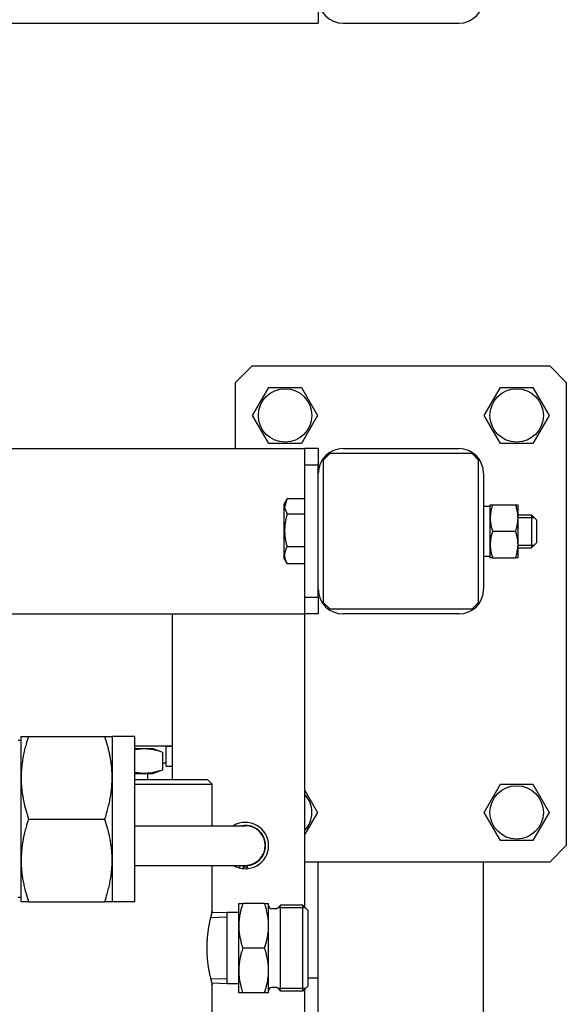
# Model space of a CAD drawing. Units: millimetres. Extents: x 37 to 18719, y -467 to 3184.
# Drawn here: x 8599 to 8765, y -105 to 192 of the extents above; entities that cross this region are included whole.
import ezdxf

# ---------------------------------------------------------------- set-up
doc = ezdxf.new("R2010")
doc.units = ezdxf.units.MM
doc.linetypes.add('K5LT_BASIC', pattern=[0])
doc.linetypes.add('K5LT_THIN', pattern=[0])
doc.layers.add('Системный слой (11)', color=7, linetype='Continuous')
doc.layers.add('Системный слой (9)', color=7, linetype='Continuous')

# ---------------------------------------------------------------- blocks, each defined once
blk = doc.blocks.new('U1078')
at = {"layer": 'Системный слой (11)', "linetype": 'K5LT_BASIC'}
blk.add_line((8645.53, -27.21), (8634.13, -27.21), dxfattribs=at)
blk = doc.blocks.new('U1089')
at = {"layer": 'Системный слой (11)', "linetype": 'K5LT_BASIC'}
for p, q in [((8685.53, -75.81), (8685.53, 12.79)), ((8685.53, -137.21), (8685.53, -100.61))]:
    blk.add_line(p, q, dxfattribs=at)
blk = doc.blocks.new('U1090')
at = {"layer": 'Системный слой (11)', "linetype": 'K5LT_BASIC'}
for start, end in [(0, 121.0027), (238.9973, 0)]:
    blk.add_arc((8667.53, -57.21), 7, start, end, dxfattribs=at)
blk = doc.blocks.new('U1105')
at = {"layer": 'Системный слой (11)', "linetype": 'K5LT_BASIC'}
for start, end in [(0, 42.0095), (317.9905, 0)]:
    blk.add_arc((8679.53, -47.21), 8.07, start, end, dxfattribs=at)
blk = doc.blocks.new('U1113')
at = {"layer": 'Системный слой (11)', "linetype": 'K5LT_BASIC'}
for p, q in [((8662.04, -88.21), (8662.04, -77.43)), ((8662.04, -98.99), (8662.04, -88.21))]:
    blk.add_line(p, q, dxfattribs=at)
blk = doc.blocks.new('U1114')
at = {"layer": 'Системный слой (11)', "linetype": 'K5LT_BASIC'}
for p, q in [((8678.13, -88.21), (8678.13, -75.21)), ((8678.13, -101.21), (8678.13, -88.21))]:
    blk.add_line(p, q, dxfattribs=at)
blk = doc.blocks.new('U1115')
at = {"layer": 'Системный слой (11)', "linetype": 'K5LT_BASIC'}
for p, q in [((8686.53, -88.21), (8686.53, -76.81)), ((8686.53, -99.61), (8686.53, -88.21))]:
    blk.add_line(p, q, dxfattribs=at)
blk = doc.blocks.new('U1116')
at = {"layer": 'Системный слой (11)', "linetype": 'K5LT_BASIC'}
for p, q in [((8684.93, -88.21), (8684.93, -75.21)), ((8684.93, -101.21), (8684.93, -88.21))]:
    blk.add_line(p, q, dxfattribs=at)
blk = doc.blocks.new('U1123')
at = {"layer": 'Системный слой (11)', "linetype": 'K5LT_BASIC'}
for p, q in [((8679.13, 45.86), (8679.13, 33.94)), ((8679.13, 33.94), (8679.13, 29.71))]:
    blk.add_line(p, q, dxfattribs=at)
blk = doc.blocks.new('U1124')
at = {"layer": 'Системный слой (11)', "linetype": 'K5LT_BASIC'}
for p, q in [((8680.05, 47.46), (8679.39, 44.92)), ((8679.39, 44.92), (8680.13, 42.92)), ((8680.13, 47.6), (8680.05, 47.46))]:
    blk.add_line(p, q, dxfattribs=at)
blk = doc.blocks.new('U1125')
at = {"layer": 'Системный слой (11)', "linetype": 'K5LT_BASIC'}
for p, q in [((8754.03, 42.79), (8754.03, 42.18)), ((8754.03, 42.18), (8754.03, 32.79))]:
    blk.add_line(p, q, dxfattribs=at)
blk = doc.blocks.new('U1126')
at = {"layer": 'Системный слой (11)', "linetype": 'K5LT_BASIC'}
for p, q in [((8755.53, 41.29), (8755.53, 40.86)), ((8755.53, 40.86), (8755.53, 34.29))]:
    blk.add_line(p, q, dxfattribs=at)
blk = doc.blocks.new('U1127')
at = {"layer": 'Системный слой (11)', "linetype": 'K5LT_BASIC'}
for start, end in [(264.9565, 270), (270, 275.0435)]:
    blk.add_arc((8667.53, -57.21), 6.5, start, end, dxfattribs=at)
blk = doc.blocks.new('U1128')
at = {"layer": 'Системный слой (11)', "linetype": 'K5LT_THIN'}
for start, end in [(70, 90.0004), (270, 340)]:
    blk.add_arc((8667.53, -57.21), 6, start, end, dxfattribs=at)
blk = doc.blocks.new('U1164')
at = {"layer": 'Системный слой (11)', "linetype": 'K5LT_BASIC'}
for p, q in [((8657.38, -77.58), (8657.53, -77.05)), ((8657.53, -99.37), (8657.48, -99.22))]:
    blk.add_line(p, q, dxfattribs=at)
blk = doc.blocks.new('U1168')
at = {"layer": 'Системный слой (11)', "linetype": 'K5LT_BASIC'}
for p, q in [((8657.53, -51.21), (8657.53, -38.71)), ((8657.53, -77.05), (8657.53, -63.21)), ((8657.53, -107.88), (8657.53, -99.37)), ((8657.53, -110.66), (8657.53, -108.24)), ((8657.53, -125.71), (8657.53, -111.71))]:
    blk.add_line(p, q, dxfattribs=at)
blk = doc.blocks.new('U1171')
at = {"layer": 'Системный слой (11)', "linetype": 'K5LT_BASIC'}
for start, end in [(140.8576, 153.8874), (170.2334, 177.6717), (270, 3.5833), (182.3283, 270)]:
    blk.add_arc((8489.53, -197.21), 160, start, end, dxfattribs=at)
blk = doc.blocks.new('U1172')
at = {"layer": 'Системный слой (11)', "linetype": 'K5LT_BASIC'}
for start, end in [(142.257, 143.8806), (190.9425, 236.3081), (303.6919, 349.0575), (237.3976, 270), (270, 302.6024)]:
    blk.add_arc((8489.53, -197.21), 165, start, end, dxfattribs=at)
blk = doc.blocks.new('U1184')
at = {"layer": 'Системный слой (11)', "linetype": 'K5LT_BASIC'}
blk.add_line((8686.53, -97.21), (8689.53, -97.21), dxfattribs=at)
blk = doc.blocks.new('U1185')
at = {"layer": 'Системный слой (11)', "linetype": 'K5LT_BASIC'}
blk.add_line((8642.47, -32.21), (8643.53, -32.21), dxfattribs=at)
blk = doc.blocks.new('U1203')
at = {"layer": 'Системный слой (11)', "linetype": 'K5LT_BASIC'}
for p, q in [((8348.53, 12.79), (8557.44, 12.79)), ((8593.62, 12.79), (8647.44, 12.79)), ((8683.62, 12.79), (8685.53, 12.79))]:
    blk.add_line(p, q, dxfattribs=at)

msp = doc.modelspace()

# ---------------------------------------------------------------- linework, layer by layer
at = {"layer": 'Системный слой (11)', "linetype": 'K5LT_BASIC'}
for p, q in [((8669.53, 87.79), (8664.53, 82.79)), ((8669.53, 87.79), (8759.53, 87.79)), ((8764.53, 82.79), (8759.53, 87.79)), ((8664.53, 62.79), (8664.53, 82.79)), ((8669.72, 72.79), (8674.62, 81.29)), ((8674.62, 81.29), (8684.44, 81.29)), ((8684.44, 81.29), (8689.34, 72.79)), ((8739.72, 72.79), (8744.62, 81.29)), ((8744.62, 81.29), (8754.44, 81.29)), ((8754.44, 81.29), (8759.34, 72.79)), ((8764.53, 82.79), (8764.53, -57.21)), ((8674.62, 64.29), (8669.72, 72.79)), ((8689.34, 72.79), (8684.44, 64.29)), ((8744.62, 64.29), (8739.72, 72.79)), ((8759.34, 72.79), (8754.44, 64.29)), ((8348.53, 62.79), (8685.53, 62.79)), ((8684.44, 64.29), (8674.62, 64.29)), ((8685.53, 57.79), (8685.53, 62.79)), ((8689.53, 62.79), (8685.53, 62.79)), ((8689.53, 62.79), (8689.53, 57.79)), ((8697.03, 62.79), (8732.03, 62.79)), ((8754.44, 64.29), (8744.62, 64.29)), ((8693.03, 61.29), (8691.03, 59.29)), ((8736.03, 61.29), (8693.03, 61.29)), ((8738.03, 59.29), (8736.03, 61.29)), ((8685.53, 17.79), (8685.53, 57.79)), ((8689.53, 57.79), (8685.53, 57.79)), ((8689.53, 17.79), (8689.53, 57.79)), ((8691.03, 59.29), (8691.03, 16.29)), ((8738.03, 16.29), (8738.03, 59.29)), ((8689.53, 20.29), (8689.53, 55.29)), ((8739.53, 55.29), (8739.53, 20.29)), ((8680.05, 47.46), (8679.13, 45.86)), ((8685.53, 47.6), (8680.13, 47.6)), ((8739.53, 45.39), (8741.53, 45.39)), ((8741.53, 45.79), (8742.24, 45.79)), ((8741.53, 41.79), (8741.53, 45.79)), ((8742.24, 45.79), (8749.22, 45.79)), ((8749.22, 45.79), (8749.93, 45.79)), ((8749.93, 41.79), (8749.93, 45.79)), ((8685.53, 42.92), (8680.13, 42.92)), ((8741.53, 33.79), (8741.53, 41.79)), ((8749.93, 42.79), (8754.03, 42.79)), ((8749.93, 33.79), (8749.93, 41.79)), ((8754.03, 42.79), (8755.53, 41.29)), ((8742.24, 37.79), (8749.22, 37.79)), ((8685.53, 33.1), (8680.13, 33.1)), ((8741.53, 29.79), (8741.53, 33.79)), ((8749.93, 29.79), (8749.93, 33.79)), ((8749.93, 32.79), (8754.03, 32.79)), ((8754.03, 32.79), (8755.53, 34.29)), ((8741.53, 30.2), (8740.53, 30.23)), ((8742.24, 29.79), (8741.53, 29.79)), ((8742.24, 29.79), (8749.22, 29.79)), ((8749.93, 29.79), (8749.22, 29.79)), ((8680.05, 28.12), (8679.13, 29.71)), ((8685.53, 27.98), (8680.13, 27.98)), ((8685.53, 12.79), (8685.53, 17.79)), ((8689.53, 17.79), (8685.53, 17.79)), ((8689.53, 17.79), (8689.53, 12.79)), ((8691.03, 16.29), (8693.03, 14.29)), ((8736.03, 14.29), (8738.03, 16.29)), ((8645.53, 12.79), (8653.03, 12.79)), ((8645.53, -37.21), (8645.53, 12.79)), ((8653.03, 12.79), (8678.03, 12.79)), ((8678.03, 12.79), (8685.53, 12.79)), ((8689.53, 12.79), (8685.53, 12.79)), ((8693.03, 14.29), (8736.03, 14.29)), ((8732.03, 12.79), (8697.03, 12.79)), ((8599.73, -25.46), (8598.87, -25.46)), ((8599.73, -36.71), (8599.73, -24.21)), ((8599.73, -24.21), (8601.96, -24.21)), ((8601.96, -24.21), (8625.02, -24.21)), ((8625.02, -24.21), (8627.25, -24.21)), ((8627.25, -24.21), (8627.25, -36.71)), ((8634.13, -24.21), (8627.25, -24.21)), ((8634.13, -70.86), (8634.13, -24.21)), ((8634.13, -27.91), (8636.98, -27.91)), ((8634.13, -28.22), (8636.98, -27.91)), ((8636.98, -27.91), (8639.53, -27.91)), ((8639.53, -27.91), (8642.47, -28.98)), ((8642.47, -28.98), (8642.47, -34.34)), ((8643.53, -33.21), (8643.53, -27.21)), ((8643.53, -27.21), (8645.53, -27.21)), ((8636.98, -35.41), (8634.13, -35.11)), ((8634.13, -35.41), (8636.98, -35.41)), ((8636.98, -35.41), (8639.53, -35.41)), ((8638.03, -37.21), (8638.03, -35.41)), ((8639.53, -35.41), (8642.47, -34.34)), ((8643.53, -33.21), (8645.53, -33.21)), ((8599.73, -61.71), (8599.73, -36.71)), ((8627.25, -36.71), (8627.25, -61.71)), ((8634.13, -37.21), (8656.03, -37.21)), ((8656.03, -37.21), (8657.53, -38.71)), ((8634.13, -38.71), (8657.53, -38.71)), ((8685.53, -40.6), (8689.34, -47.21)), ((8739.72, -47.21), (8744.62, -38.71)), ((8744.62, -38.71), (8754.44, -38.71)), ((8754.44, -38.71), (8759.34, -47.21)), ((8689.34, -47.21), (8685.53, -53.82)), ((8744.62, -55.71), (8739.72, -47.21)), ((8759.34, -47.21), (8754.44, -55.71)), ((8601.96, -49.21), (8625.02, -49.21)), ((8634.13, -51.21), (8667.53, -51.21)), ((8754.44, -55.71), (8744.62, -55.71)), ((8759.53, -62.21), (8764.53, -57.21)), ((8599.73, -70.86), (8599.73, -61.71)), ((8627.25, -61.71), (8627.25, -70.86)), ((8759.53, -62.21), (8685.53, -62.21)), ((8689.53, -307.21), (8689.53, -62.21)), ((8739.53, -362.21), (8739.53, -62.21)), ((8634.13, -63.21), (8667.53, -63.21)), ((8665.87, -64.01), (8665.87, -63.21)), ((8666.96, -64.19), (8666.96, -63.28)), ((8668.1, -63.28), (8668.1, -64.19)), ((8599.73, -74.21), (8599.73, -70.86)), ((8627.25, -70.86), (8627.25, -74.21)), ((8634.13, -74.21), (8634.13, -70.86)), ((8599.73, -72.96), (8598.87, -72.96)), ((8601.96, -74.21), (8599.73, -74.21)), ((8601.96, -74.21), (8625.02, -74.21)), ((8627.25, -74.21), (8625.02, -74.21)), ((8634.13, -74.21), (8627.25, -74.21)), ((8665.53, -74.71), (8666.74, -74.71)), ((8665.53, -81.46), (8665.53, -74.71)), ((8673.32, -74.71), (8666.74, -74.71)), ((8673.32, -74.71), (8674.53, -74.71)), ((8674.53, -81.46), (8674.53, -74.71)), ((8676.82, -76.31), (8675.53, -76.31)), ((8678.13, -75.21), (8677.18, -76.16)), ((8684.93, -75.21), (8678.13, -75.21)), ((8684.93, -75.21), (8686.53, -76.81)), ((8662.04, -77.43), (8657.38, -77.58)), ((8662.03, -88.21), (8662.03, -77.43)), ((8665.53, -77.43), (8662.04, -77.43)), ((8665.53, -94.96), (8665.53, -81.46)), ((8674.53, -94.96), (8674.53, -81.46)), ((8662.03, -98.99), (8662.03, -88.21)), ((8673.32, -88.21), (8666.74, -88.21)), ((8665.53, -101.71), (8665.53, -94.96)), ((8674.53, -101.71), (8674.53, -94.96)), ((8662.04, -98.99), (8657.38, -98.84)), ((8665.53, -98.99), (8662.04, -98.99)), ((8676.82, -100.11), (8675.53, -100.11)), ((8678.13, -101.21), (8677.18, -100.26)), ((8684.93, -101.21), (8686.53, -99.61)), ((8666.74, -101.71), (8665.53, -101.71)), ((8673.32, -101.71), (8666.74, -101.71)), ((8674.53, -101.71), (8673.32, -101.71)), ((8684.93, -101.21), (8678.13, -101.21))]:
    msp.add_line(p, q, dxfattribs=at)
at = {"layer": 'Системный слой (11)', "linetype": 'K5LT_THIN'}
for p, q in [((8749.93, 41.98), (8754.03, 41.98)), ((8754.03, 41.98), (8754.26, 41.98)), ((8754.26, 41.98), (8754.84, 41.98)), ((8749.93, 33.6), (8754.03, 33.6)), ((8754.03, 33.6), (8754.84, 33.6)), ((8678.13, -76.02), (8677.32, -76.02)), ((8684.93, -76.02), (8678.13, -76.02)), ((8685.74, -76.02), (8684.93, -76.02)), ((8662.03, -78.88), (8656.98, -79.04)), ((8656.98, -97.38), (8662.03, -97.54)), ((8678.13, -100.4), (8677.32, -100.4)), ((8684.93, -100.4), (8678.13, -100.4)), ((8685.74, -100.4), (8684.93, -100.4))]:
    msp.add_line(p, q, dxfattribs=at)
at = {"layer": 'Системный слой (11)', "linetype": 'K5LT_BASIC'}
for centre in [(8679.53, 72.79), (8749.53, 72.79), (8749.53, -47.21)]:
    msp.add_circle(centre, 8.07, dxfattribs=at)
for centre, radius, start, end in [((8697.03, 55.29), 7.5, 90, 180), ((8732.03, 55.29), 7.5, 0, 90), ((8697.03, 20.29), 7.5, 180, 270), ((8732.03, 20.29), 7.5, 270, 0), ((8667.53, -57.21), 6.1, 275.3752, 100.3889), ((8667.53, -57.21), 6, 270, 90), ((8667.53, -57.21), 6.1, 259.6111, 264.6248), ((8675.53, -75.31), 1, 180, 270), ((8676.82, -75.81), 0.5, 270, 315), ((8675.53, -101.11), 1, 90, 180), ((8676.82, -100.61), 0.5, 45, 90)]:
    msp.add_arc(centre, radius, start, end, dxfattribs=at)
msp.add_ellipse((8738.48, 37.79), major_axis=(20.88, 0), ratio=0.36397, start_param=4.762536, end_param=4.858819, dxfattribs=at)
for points, knots in [([(8742.24, 45.79), (8742.15, 45.5), (8742.01, 45.05), (8741.85, 44.44), (8741.74, 43.91), (8741.64, 43.32), (8741.56, 42.68), (8741.53, 42.17), (8741.53, 41.87), (8741.53, 41.79)], [0, 0, 0, 0, 2.192924, 3.442239, 4.622177, 6.201933, 7.827902, 9.371826, 10, 10, 10, 10]), ([(8749.93, 41.79), (8749.93, 42.03), (8749.91, 42.51), (8749.84, 43.23), (8749.73, 43.87), (8749.55, 44.68), (8749.38, 45.29), (8749.23, 45.73), (8749.22, 45.79)], [0, 0, 0, 0, 1.628328, 3.149686, 4.815083, 5.952472, 8.617534, 9, 9, 9, 9]), ([(8680.13, 42.92), (8680.04, 42.58), (8679.89, 42.02), (8679.7, 41.19), (8679.57, 40.45), (8679.48, 39.84), (8679.43, 39.28), (8679.39, 38.72), (8679.37, 38.04), (8679.38, 37.46), (8679.42, 36.88), (8679.47, 36.27), (8679.6, 35.34), (8679.81, 34.28), (8680.02, 33.49), (8680.13, 33.1)], [0, 0, 0, 0, 1.679816, 2.780687, 4.100621, 5.29978, 5.785161, 6.773962, 7.999819, 9.102067, 9.530451, 10.806592, 12.055167, 14.062561, 16, 16, 16, 16]), ([(8741.53, 41.79), (8741.53, 41.54), (8741.55, 41.07), (8741.62, 40.35), (8741.73, 39.7), (8741.91, 38.9), (8742.08, 38.29), (8742.23, 37.84), (8742.24, 37.79)], [0, 0, 0, 0, 1.628328, 3.149686, 4.815083, 5.952472, 8.617534, 9, 9, 9, 9]), ([(8749.22, 37.79), (8749.31, 38.07), (8749.45, 38.52), (8749.61, 39.14), (8749.72, 39.67), (8749.82, 40.26), (8749.9, 40.9), (8749.93, 41.41), (8749.93, 41.7), (8749.93, 41.79)], [0, 0, 0, 0, 2.192924, 3.442239, 4.622177, 6.201933, 7.827902, 9.371826, 10, 10, 10, 10]), ([(8742.24, 37.79), (8742.15, 37.5), (8742.01, 37.05), (8741.85, 36.44), (8741.74, 35.91), (8741.64, 35.32), (8741.56, 34.68), (8741.53, 34.17), (8741.53, 33.87), (8741.53, 33.79)], [0, 0, 0, 0, 2.192924, 3.442239, 4.622177, 6.201933, 7.827902, 9.371826, 10, 10, 10, 10]), ([(8749.93, 33.79), (8749.93, 34.03), (8749.91, 34.51), (8749.84, 35.23), (8749.73, 35.87), (8749.55, 36.68), (8749.38, 37.29), (8749.23, 37.73), (8749.22, 37.79)], [0, 0, 0, 0, 1.628328, 3.149686, 4.815083, 5.952472, 8.617534, 9, 9, 9, 9]), ([(8680.13, 33.1), (8679.95, 32.78), (8679.75, 32.35), (8679.56, 31.78), (8679.47, 31.44), (8679.41, 31.1), (8679.38, 30.78), (8679.37, 30.48), (8679.39, 30.14), (8679.44, 29.77), (8679.55, 29.32), (8679.76, 28.72), (8679.98, 28.26), (8680.13, 27.98)], [0, 0, 0, 0, 2.750356, 3.588044, 4.637308, 5.492849, 6.359079, 7.188001, 7.964308, 9.085494, 10.187714, 11.611112, 14, 14, 14, 14]), ([(8741.53, 33.79), (8741.53, 33.54), (8741.55, 33.07), (8741.62, 32.35), (8741.73, 31.7), (8741.91, 30.9), (8742.08, 30.29), (8742.23, 29.84), (8742.24, 29.79)], [0, 0, 0, 0, 1.628328, 3.149686, 4.815083, 5.952472, 8.617534, 9, 9, 9, 9]), ([(8749.22, 29.79), (8749.31, 30.07), (8749.45, 30.52), (8749.61, 31.14), (8749.72, 31.67), (8749.82, 32.26), (8749.9, 32.9), (8749.93, 33.41), (8749.93, 33.7), (8749.93, 33.79)], [0, 0, 0, 0, 2.192924, 3.442239, 4.622177, 6.201933, 7.827902, 9.371826, 10, 10, 10, 10]), ([(8601.96, -24.21), (8601.69, -25.04), (8601.27, -26.4), (8600.84, -28.04), (8600.51, -29.48), (8600.22, -30.93), (8599.98, -32.58), (8599.82, -34.15), (8599.74, -35.52), (8599.73, -36.37), (8599.73, -36.71)], [0, 0, 0, 0, 1.957853, 3.340514, 4.189775, 5.726682, 7.218991, 8.679225, 10.060949, 11, 11, 11, 11]), ([(8627.25, -36.71), (8627.25, -36.16), (8627.23, -35.26), (8627.13, -33.87), (8626.98, -32.35), (8626.74, -30.85), (8626.5, -29.63), (8626.29, -28.67), (8626.08, -27.82), (8625.68, -26.3), (8625.33, -25.16), (8625.02, -24.21)], [0, 0, 0, 0, 1.644573, 2.704941, 4.19308, 6.188313, 7.155214, 7.763822, 8.946318, 9.540873, 12, 12, 12, 12]), ([(8636.98, -27.91), (8637.24, -27.91), (8637.75, -27.93), (8638.56, -28), (8639.45, -28.13), (8640.77, -28.41), (8641.79, -28.73), (8642.47, -28.98)], [0, 0, 0, 0, 1.128448, 2.207251, 3.541136, 5.021537, 8, 8, 8, 8]), ([(8642.47, -34.34), (8641.93, -34.54), (8640.99, -34.84), (8639.75, -35.14), (8638.77, -35.3), (8637.87, -35.39), (8637.29, -35.41), (8636.98, -35.41)], [0, 0, 0, 0, 2.366243, 4.089014, 5.435366, 6.683965, 8, 8, 8, 8]), ([(8599.73, -36.71), (8599.73, -37.26), (8599.75, -38.16), (8599.85, -39.55), (8600, -41.07), (8600.24, -42.57), (8600.48, -43.8), (8600.69, -44.76), (8600.9, -45.6), (8601.3, -47.12), (8601.65, -48.26), (8601.96, -49.21)], [0, 0, 0, 0, 1.644573, 2.704941, 4.19308, 6.188313, 7.155214, 7.763822, 8.946318, 9.540873, 12, 12, 12, 12]), ([(8625.02, -49.21), (8625.29, -48.39), (8625.71, -47.02), (8626.14, -45.38), (8626.47, -43.94), (8626.76, -42.49), (8627, -40.84), (8627.16, -39.27), (8627.24, -37.9), (8627.25, -37.05), (8627.25, -36.71)], [0, 0, 0, 0, 1.957853, 3.340514, 4.189775, 5.726682, 7.218991, 8.679225, 10.060949, 11, 11, 11, 11]), ([(8601.96, -49.21), (8601.69, -50.04), (8601.27, -51.4), (8600.84, -53.04), (8600.51, -54.48), (8600.26, -55.72), (8600.05, -57.05), (8599.9, -58.29), (8599.8, -59.53), (8599.74, -60.69), (8599.73, -61.37), (8599.73, -61.71)], [0, 0, 0, 0, 2.13584, 3.644197, 4.570664, 6.247289, 7.264976, 8.500153, 9.965927, 10.975581, 12, 12, 12, 12]), ([(8627.25, -61.71), (8627.25, -61.16), (8627.23, -60.26), (8627.13, -58.87), (8627, -57.56), (8626.78, -56.07), (8626.55, -54.85), (8626.32, -53.79), (8626.12, -52.95), (8625.72, -51.43), (8625.33, -50.16), (8625.02, -49.21)], [0, 0, 0, 0, 1.644573, 2.704941, 4.19308, 5.553701, 7.155214, 7.763822, 8.586806, 9.540873, 12, 12, 12, 12]), ([(8599.73, -61.71), (8599.73, -62.26), (8599.75, -63.16), (8599.85, -64.55), (8599.98, -65.86), (8600.2, -67.35), (8600.43, -68.58), (8600.66, -69.63), (8600.86, -70.47), (8601.26, -71.99), (8601.65, -73.26), (8601.96, -74.21)], [0, 0, 0, 0, 1.644573, 2.704941, 4.19308, 5.553701, 7.155214, 7.763822, 8.586806, 9.540873, 12, 12, 12, 12]), ([(8625.02, -74.21), (8625.29, -73.39), (8625.71, -72.02), (8626.14, -70.38), (8626.47, -68.94), (8626.72, -67.7), (8626.93, -66.37), (8627.08, -65.13), (8627.18, -63.9), (8627.24, -62.73), (8627.25, -62.05), (8627.25, -61.71)], [0, 0, 0, 0, 2.13584, 3.644197, 4.570664, 6.247289, 7.264976, 8.500153, 9.965927, 10.975581, 12, 12, 12, 12]), ([(8657.53, -77.05), (8657.53, -77.05), (8657.52, -77.1), (8657.47, -77.26), (8657.41, -77.46), (8657.35, -77.66), (8657.29, -77.87), (8657.24, -78.08), (8657.18, -78.28), (8657.12, -78.5), (8657.05, -78.77), (8656.97, -79.1), (8656.88, -79.45), (8656.8, -79.82), (8656.72, -80.18), (8656.64, -80.55), (8656.57, -80.91), (8656.5, -81.26), (8656.44, -81.61), (8656.37, -81.97), (8656.31, -82.38), (8656.23, -82.86), (8656.16, -83.39), (8656.1, -83.9), (8656.05, -84.37), (8656, -84.83), (8655.96, -85.33), (8655.92, -85.87), (8655.89, -86.37), (8655.87, -86.83), (8655.86, -87.24), (8655.85, -87.67), (8655.85, -88.08), (8655.85, -88.49), (8655.85, -88.89), (8655.86, -89.3), (8655.88, -89.75), (8655.9, -90.29), (8655.95, -90.96), (8656.01, -91.67), (8656.07, -92.3), (8656.13, -92.77), (8656.17, -93.12), (8656.22, -93.44), (8656.27, -93.83), (8656.35, -94.31), (8656.44, -94.83), (8656.53, -95.29), (8656.6, -95.66), (8656.66, -95.95), (8656.72, -96.23), (8656.79, -96.56), (8656.88, -96.95), (8656.98, -97.35), (8657.06, -97.67), (8657.12, -97.91), (8657.17, -98.09), (8657.21, -98.26), (8657.26, -98.44), (8657.31, -98.61), (8657.35, -98.77), (8657.39, -98.91), (8657.43, -99.02), (8657.46, -99.13), (8657.49, -99.22), (8657.51, -99.3), (8657.53, -99.36), (8657.53, -99.37), (8657.53, -99.37)], [0, 0, 0, 0, 2.482422, 4.470463, 5.892606, 7.177866, 8.317403, 9.324425, 10.198933, 11.009413, 12.110666, 13.214961, 14.519209, 15.537994, 16.640334, 17.633042, 18.617091, 19.511196, 20.384242, 21.233182, 22.157422, 23.32187, 24.53833, 25.707395, 26.646809, 27.557137, 28.70378, 29.788524, 30.885318, 31.728758, 32.574378, 33.426859, 34.270987, 35.087946, 35.877737, 36.701951, 37.572542, 38.609821, 40.002662, 41.627133, 43.043255, 44.015777, 44.682903, 45.364299, 46.194142, 47.37153, 48.717916, 49.946201, 50.843014, 51.583513, 52.320619, 53.234668, 54.481147, 55.882528, 57.088576, 57.931448, 58.588671, 59.322887, 60.16589, 61.044198, 61.932395, 62.780184, 63.657037, 64.49563, 65.466188, 66.498762, 67.669213, 69, 69, 69, 69]), ([(8666.74, -74.71), (8666.66, -74.95), (8666.46, -75.57), (8666.17, -76.6), (8665.89, -77.78), (8665.71, -78.88), (8665.59, -79.87), (8665.54, -80.69), (8665.53, -81.23), (8665.53, -81.46)], [0, 0, 0, 0, 1.096292, 2.787244, 4.669858, 6.370561, 7.654156, 8.987546, 10, 10, 10, 10]), ([(8674.53, -81.46), (8674.53, -81.14), (8674.51, -80.5), (8674.44, -79.57), (8674.31, -78.63), (8674.15, -77.71), (8673.91, -76.66), (8673.64, -75.68), (8673.42, -74.98), (8673.32, -74.71)], [0, 0, 0, 0, 1.418521, 2.783725, 4.062183, 5.568945, 6.852043, 8.753579, 10, 10, 10, 10]), ([(8665.53, -81.46), (8665.53, -81.79), (8665.55, -82.42), (8665.62, -83.35), (8665.75, -84.29), (8665.91, -85.21), (8666.15, -86.26), (8666.42, -87.24), (8666.64, -87.94), (8666.74, -88.21)], [0, 0, 0, 0, 1.418521, 2.783725, 4.062183, 5.568945, 6.852043, 8.753579, 10, 10, 10, 10]), ([(8673.32, -88.21), (8673.4, -87.97), (8673.6, -87.36), (8673.89, -86.32), (8674.17, -85.14), (8674.35, -84.04), (8674.47, -83.06), (8674.52, -82.23), (8674.53, -81.69), (8674.53, -81.46)], [0, 0, 0, 0, 1.096292, 2.787244, 4.669858, 6.370561, 7.654156, 8.987546, 10, 10, 10, 10]), ([(8666.74, -88.21), (8666.66, -88.45), (8666.46, -89.07), (8666.17, -90.1), (8665.89, -91.28), (8665.71, -92.38), (8665.59, -93.37), (8665.54, -94.19), (8665.53, -94.73), (8665.53, -94.96)], [0, 0, 0, 0, 1.096292, 2.787244, 4.669858, 6.370561, 7.654156, 8.987546, 10, 10, 10, 10]), ([(8674.53, -94.96), (8674.53, -94.64), (8674.51, -94), (8674.44, -93.07), (8674.31, -92.13), (8674.15, -91.21), (8673.91, -90.16), (8673.64, -89.18), (8673.42, -88.48), (8673.32, -88.21)], [0, 0, 0, 0, 1.418521, 2.783725, 4.062183, 5.568945, 6.852043, 8.753579, 10, 10, 10, 10]), ([(8665.53, -94.96), (8665.53, -95.29), (8665.55, -95.92), (8665.62, -96.85), (8665.75, -97.79), (8665.91, -98.71), (8666.15, -99.76), (8666.42, -100.74), (8666.64, -101.44), (8666.74, -101.71)], [0, 0, 0, 0, 1.418521, 2.783725, 4.062183, 5.568945, 6.852043, 8.753579, 10, 10, 10, 10]), ([(8673.32, -101.71), (8673.4, -101.47), (8673.6, -100.86), (8673.89, -99.82), (8674.17, -98.64), (8674.35, -97.54), (8674.47, -96.56), (8674.52, -95.73), (8674.53, -95.19), (8674.53, -94.96)], [0, 0, 0, 0, 1.096292, 2.787244, 4.669858, 6.370561, 7.654156, 8.987546, 10, 10, 10, 10])]:
    msp.add_open_spline(points, degree=3, knots=knots, dxfattribs=at)
msp.add_open_spline([(8680.13, 27.98), (8680.11, 28.02), (8680.08, 28.07), (8680.05, 28.12)], degree=3, dxfattribs=at)
at = {"layer": 'Системный слой (9)', "linetype": 'K5LT_BASIC'}
for p, q in [((8689.53, 198.87), (8689.53, 191.37)), ((6929.53, 191.37), (8689.53, 191.37)), ((8697.03, 191.37), (8732.03, 191.37))]:
    msp.add_line(p, q, dxfattribs=at)
for centre, start, end in [((8697.03, 198.87), 180, 270), ((8732.03, 198.87), 270, 0)]:
    msp.add_arc(centre, 7.5, start, end, dxfattribs=at)

# ---------------------------------------------------------------- block references
at = {"layer": 'Системный слой (11)'}
for name in ['U1123', 'U1124', 'U1125', 'U1126', 'U1203', 'U1089', 'U1078', 'U1185', 'U1168', 'U1105', 'U1090', 'U1128', 'U1127', 'U1164', 'U1114', 'U1116', 'U1115', 'U1113', 'U1184', 'U1172', 'U1171']:
    msp.add_blockref(name, (0, 0), dxfattribs=at)

doc.saveas('drawing.dxf')
